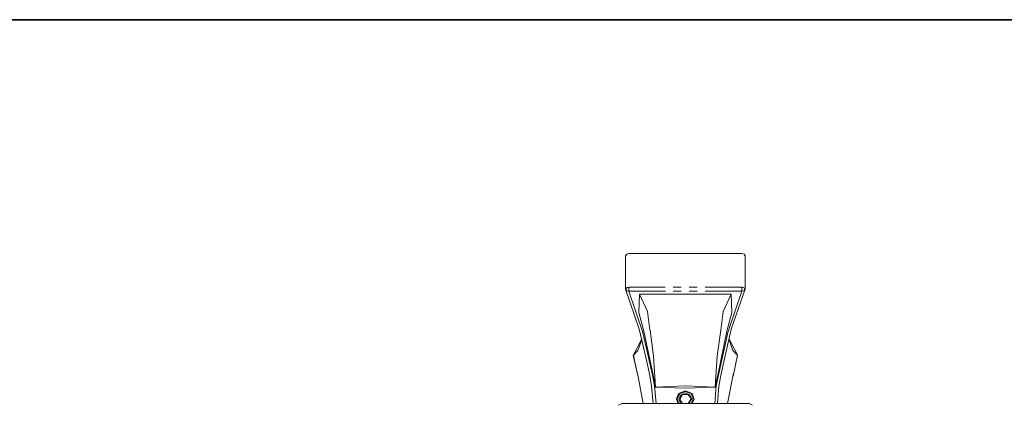
# Model space of a CAD drawing. Units: inches. Extents: x -835 to 207, y -394 to 352.
# Drawn here: x -554 to -252, y 193 to 312 of the extents above; entities that cross this region are included whole.
import ezdxf

# ---------------------------------------------------------------- set-up
doc = ezdxf.new("R2010")
doc.units = ezdxf.units.IN
doc.header["$MEASUREMENT"] = 0
doc.layers.add('图层 1', color=7, linetype='Continuous')

msp = doc.modelspace()

# ---------------------------------------------------------------- linework, layer by layer
at = {"layer": '图层 1', "color": 7, "lineweight": 35}
msp.add_lwpolyline([(206.99, -363.47), (-835.41, -363.47), (-835.41, 311.71), (206.99, 311.71), (206.99, -363.47)], dxfattribs=at)
at = {"layer": '图层 1', "color": 7, "lineweight": 9}
for points in [[(-367.33, 240.23), (-367.98, 239.97), (-368.36, 239.45)], [(-368.36, 229.34), (-368.36, 239.46)], [(-368.36, 239.46), (-368.36, 239.46)], [(-332.72, 240.23), (-367.33, 240.23)], [(-331.79, 239.46), (-332.07, 239.97), (-332.72, 240.23)], [(-331.79, 229.34), (-331.79, 239.46)], [(-331.79, 239.46), (-331.79, 239.46)], [(-368.36, 229.34), (-368.36, 229.43), (-368.26, 229.51), (-368.17, 229.51), (-368.08, 229.6), (-367.98, 229.69), (-367.8, 229.78), (-367.6, 229.78), (-367.33, 229.86)], [(-368.36, 229.34), (-368.26, 229.17)], [(-364.14, 217.09), (-368.35, 229.34)], [(-368.26, 229.17), (-367.89, 228.83), (-367.33, 228.66)], [(-367.33, 229.86), (-356.17, 229.86)], [(-367.33, 228.66), (-367.33, 229.86)], [(-353.73, 229.86), (-351.29, 229.86)], [(-348.85, 229.86), (-346.41, 229.86)], [(-343.98, 229.86), (-332.72, 229.86)], [(-336, 217.09), (-331.79, 229.34)], [(-331.79, 229.34), (-331.79, 229.43), (-331.79, 229.51), (-331.88, 229.51), (-331.97, 229.6), (-332.17, 229.69), (-332.34, 229.78), (-332.54, 229.78), (-332.72, 229.86)], [(-332.72, 228.66), (-332.72, 229.86)], [(-332.72, 228.66), (-332.17, 228.83), (-331.88, 229.17)], [(-331.88, 229.17), (-331.79, 229.34)], [(-356.16, 228.66), (-367.33, 228.66)], [(-367.33, 228.66), (-363.2, 216.4)], [(-364.04, 227.72), (-364.23, 222.14), (-362.73, 216.41)], [(-360.86, 216.74), (-361.61, 222.49), (-364.04, 227.72)], [(-350.07, 227.72), (-364.04, 227.72)], [(-351.29, 228.66), (-353.73, 228.66)], [(-350.07, 227.72), (-336, 227.72)], [(-346.41, 228.66), (-348.85, 228.66)], [(-332.72, 228.66), (-343.98, 228.66)], [(-339.19, 216.74), (-338.44, 222.49), (-336, 227.72)], [(-336, 227.72), (-335.82, 222.14), (-337.32, 216.41)], [(-332.72, 228.66), (-336.94, 216.4)], [(-359.92, 194.29), (-360.39, 199.6), (-360.86, 202.86), (-362.07, 208), (-364.14, 217.09)], [(-340.22, 194.29), (-339.76, 199.6), (-339.19, 202.86), (-338.07, 208), (-336, 217.09)], [(-363.48, 213.92), (-366.01, 209.03)], [(-363.39, 214.09), (-363.48, 213.57)], [(-363.2, 216.41), (-360.1, 202.95)], [(-362.73, 216.41), (-359.92, 202.95)], [(-359.17, 199.35), (-359.83, 208.78), (-360.85, 216.74)], [(-340.88, 199.35), (-340.32, 208.78), (-339.2, 216.74)], [(-337.32, 216.41), (-340.13, 202.95)], [(-336.94, 216.41), (-339.94, 202.95)], [(-336.66, 214.09), (-336.57, 213.48)], [(-334.14, 209.2), (-336.57, 213.83)], [(-363.48, 213.57), (-364.6, 210.57), (-365.92, 209.12)], [(-336.57, 213.49), (-335.54, 210.57), (-334.13, 209.12)], [(-366.01, 209.12), (-364.79, 203.72)], [(-364.79, 203.63), (-365.92, 209.12)], [(-335.44, 202.69), (-334.14, 209.12)], [(-334.23, 208.43), (-334.14, 209.12)], [(-364.7, 203.63), (-362.92, 194.29)], [(-360.1, 202.95), (-359.45, 199.69), (-358.98, 194.29)], [(-359.92, 202.95), (-359.16, 199.35)], [(-339.95, 202.95), (-340.6, 199.69), (-341.07, 194.29)], [(-340.13, 202.95), (-340.89, 199.35)], [(-337.13, 194.29), (-335.35, 203.63)], [(-350.07, 199.77), (-359.17, 199.35)], [(-359.17, 199.35), (-350.07, 199.01)], [(-350.07, 199.77), (-340.88, 199.35)], [(-340.88, 199.35), (-350.07, 199.01)], [(-347.36, 195.58), (-347.91, 197.38), (-349.98, 198.23), (-352.14, 197.38), (-352.79, 195.66)], [(-348.2, 194.29), (-347.63, 195.92), (-348.38, 197.37), (-350.17, 197.97), (-351.76, 197.28), (-352.51, 195.74)], [(-348.1, 195.74), (-348.66, 197.03), (-350.17, 197.55), (-351.57, 196.86), (-352.04, 195.49), (-351.2, 194.29)], [(-350.91, 197.11), (-351.76, 195.74)], [(-349.14, 197.11), (-350.91, 197.11)], [(-348.29, 195.74), (-349.14, 197.11)], [(-348.2, 194.29), (-347.63, 195.92)], [(-369.57, 194.21), (-370.61, 193.77)], [(-330.57, 194.29), (-369.57, 194.29)], [(-369.57, 194.21), (-369.57, 194.21)], [(-352.79, 195.66), (-352.23, 194.29)], [(-352.51, 195.74), (-352.33, 194.89), (-351.85, 194.29)], [(-352.51, 195.74), (-352.33, 194.89), (-351.85, 194.29)], [(-351.76, 195.74), (-350.91, 194.37)], [(-350.91, 194.37), (-349.14, 194.37)], [(-349.14, 194.37), (-348.29, 195.74)], [(-348.85, 194.29), (-348.1, 195.74)], [(-347.91, 194.29), (-347.36, 195.66)], [(-329.53, 193.77), (-330.57, 194.29)], [(-330.57, 194.21), (-330.57, 194.21)]]:
    msp.add_lwpolyline(points, dxfattribs=at)

doc.saveas('drawing.dxf')
